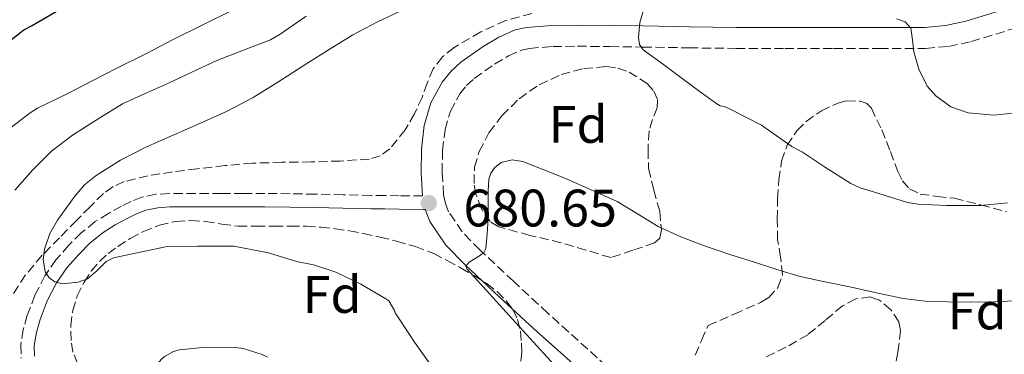
# Model space of a CAD drawing. Units: metres. Extents: x 589968 to 593399, y 4761411 to 4763769.
# Drawn here: x 592853 to 593040, y 4762915 to 4762978 of the extents above; entities that cross this region are included whole.
import ezdxf
from ezdxf.enums import TextEntityAlignment as Align

# ---------------------------------------------------------------- set-up
doc = ezdxf.new("R2010")
doc.units = ezdxf.units.M
doc.header["$MEASUREMENT"] = 0
doc.linetypes.add('DGN Style 3', pattern=[2.435890702152634, 1.739921930109024, -0.6959687720436097])
for name, color, linetype, lineweight in [('Camino', 7, 'DGN Style 3', 0), ('Cota de punto acotado terreno', 7, 'Continuous', 0), ('Curva de nivel directora', 30, 'Continuous', 30), ('Curva de nivel intermedia', 30, 'Continuous', 0), ('Etiqueta de zona arbolada', 92, 'Continuous', 0), ('Margen derecho', 7, 'Continuous', 0), ('Punto acotado terreno (símbolo)', 7, 'Continuous', 0), ('Zona arbolada', 92, 'DGN Style 3', 0)]:
    doc.layers.add(name, color=color, linetype=linetype, lineweight=lineweight)
doc.styles.add('Style-Arial', font='arial.ttf')

# ---------------------------------------------------------------- blocks, each defined once
blk = doc.blocks.new('5PATER')
at = {"layer": 'Punto acotado terreno (símbolo)', "linetype": 'Continuous', "lineweight": 0}
h = blk.add_hatch(color=51, dxfattribs=at)
edge = h.paths.add_edge_path()
edge.add_ellipse((0, 0), major_axis=(-0.1095731443231308, -0.1110710700762829), ratio=0.9994222409660317, start_angle=0, end_angle=360)

msp = doc.modelspace()

# ---------------------------------------------------------------- linework, layer by layer
at = {"layer": 'Camino', "color": 7, "linetype": 'DGN Style 3', "lineweight": 0}
for points in [[(592933.6700000004, 4762944.970000002, 680.6300000000048), (592933.409999999, 4762949.2, 680.6900000000023), (592933.4499999991, 4762953.36, 680.7400000000052), (592933.9400000009, 4762957.340000001, 680.7899999999936), (592934.949999999, 4762960.87, 680.8200000000071), (592936.7399999971, 4762964.12, 680.929999999993), (592938.0399999979, 4762965.7, 681.1100000000006), (592939.4999999999, 4762967.08, 681.3699999999953), (592943.36, 4762969.800000003, 681.9199999999984), (592945.9999999997, 4762971.36, 682.2100000000064), (592948.4800000007, 4762972.450000001, 682.5000000000001), (592949.9800000006, 4762972.779999999, 682.7100000000065), (592954.4100000006, 4762973.130000004, 683.1900000000023), (592959.0699999988, 4762973.199999999, 683.679999999993), (592965.2399999979, 4762973.119999999, 684.3300000000017), (592971.4499999996, 4762973.040000001, 685.0000000000002), (592980.2899999997, 4762972.880000004, 686.2599999999948), (592989.1700000024, 4762972.779999999, 687.4900000000054), (592998.4499999982, 4762972.779999999, 688.1100000000006), (593007.7199999975, 4762972.779999999, 688.6300000000048), (593016.3799999988, 4762972.779999999, 689.3699999999953), (593025.1799999988, 4762972.779999999, 690.2400000000054), (593029.5399999997, 4762973.140000002, 690.8399999999965), (593033.8400000001, 4762974.060000001, 691.6199999999955), (593041.719999999, 4762976.500000001, 692.9199999999984)], [(592929.6799999984, 4762944.740000002, 680.8200000000071), (592925.2600000016, 4762944.779999999, 681.0899999999965), (592922.5700000006, 4762944.800000002, 681.2599999999949), (592919.8900000006, 4762944.84, 681.4400000000023), (592914.6000000021, 4762944.949999999, 681.8999999999943), (592909.3099999992, 4762945.060000001, 682.3699999999953), (592904.5399999993, 4762945.15, 682.6900000000024), (592899.7600000005, 4762945.190000001, 683.0099999999949), (592895.6499999978, 4762945.190000001, 683.3099999999978), (592891.5399999995, 4762945.190000001, 683.6199999999955), (592889.0599999984, 4762945.190000001, 683.800000000003), (592886.5799999974, 4762945.190000001, 683.9199999999984), (592884.1400000011, 4762945.190000001, 683.9100000000036), (592881.6099999986, 4762945.190000001, 683.8600000000006), (592879.0599999983, 4762945.040000001, 683.8699999999955), (592876.3999999984, 4762944.490000002, 683.8800000000048), (592874.3399999997, 4762943.680000001, 683.8800000000048), (592872.5499999993, 4762942.77, 683.8800000000048), (592870.0399999993, 4762941.42, 683.8899999999994), (592867.5300000014, 4762939.84, 683.9199999999984), (592864.8899999994, 4762937.710000002, 684.0599999999978), (592862.5300000013, 4762935.36, 684.2899999999937), (592860.1199999995, 4762932.62, 684.5899999999965), (592857.9699999993, 4762929.560000002, 684.9499999999972), (592856.0899999995, 4762925.86, 685.429999999993), (592854.6400000011, 4762922.040000001, 685.9400000000023), (592853.8599999989, 4762919.330000003, 686.3200000000071), (592853.3999999984, 4762916.470000001, 686.6900000000023), (592853.4699999976, 4762913.880000004, 686.7599999999948)], [(592964.6499999978, 4762912.330000001, 679.0299999999987), (592953.4400000006, 4762922.460000001, 679.3800000000049), (592946.9600000008, 4762928.5, 679.7299999999959), (592940.5500000003, 4762934.470000001, 680.0800000000017), (592937.2100000009, 4762937.900000001, 680.2899999999936), (592934.6200000005, 4762941.740000002, 680.5), (592934.0199999991, 4762943.279999999, 680.570000000007), (592933.6700000004, 4762944.970000002, 680.6300000000048)]]:
    msp.add_polyline3d(points, dxfattribs=at)
at = {"layer": 'Curva de nivel directora', "color": 30, "linetype": 'Continuous', "lineweight": 30, "elevation": 700.0000000000001, "flags": 128}
msp.add_lwpolyline([(592849.27, 4762972.699999999), (592853.9699999985, 4762976.279999999), (592855.4300000002, 4762977.04), (592860.8700000006, 4762980.250000002)], dxfattribs=at)
at = {"layer": 'Curva de nivel intermedia', "color": 30, "linetype": 'Continuous', "lineweight": 0, "flags": 128}
for points, elevation in [([(592850.8000000011, 4762957.199999998), (592855.1500000008, 4762960.56), (592856.5700000002, 4762961.390000002), (592862.3300000002, 4762964.220000001), (592867.0500000009, 4762966.669999998), (592871.5300000003, 4762968.959999999), (592877.410000001, 4762971.850000001), (592882.3300000007, 4762974.46), (592887.97, 4762977.23), (592893.6100000015, 4762980.06)], 695), ([(592932.0800000012, 4762911.42), (592928.1600000008, 4762916.940000001), (592927.3400000005, 4762918.220000001), (592924.4600000015, 4762922.480000001), (592924.3200000006, 4762922.970000001), (592923.2900000003, 4762924.77), (592922.7200000003, 4762925.17), (592917.9300000003, 4762927.929999998), (592913.2099999996, 4762930.220000001), (592908.9900000017, 4762931.649999999), (592905.770000001, 4762932.269999999), (592900.4300000012, 4762933.890000001), (592893.8700000008, 4762935.179999999), (592892.7000000018, 4762935.179999999), (592886.9599999996, 4762935.179999999), (592881.1700000005, 4762935.13), (592876.0900000001, 4762934.039999999), (592871.0200000005, 4762932.939999999), (592869.6200000013, 4762932.26), (592867.850000001, 4762930.519999999), (592866.0800000008, 4762928.99), (592864.3200000017, 4762928.319999999), (592861.2599999995, 4762928.050000001), (592859.8600000005, 4762928.390000001), (592858.7699999996, 4762929.17), (592858.060000001, 4762930.289999999), (592857.6500000019, 4762932.67), (592857.9, 4762934.63), (592858.9200000016, 4762937.570000002), (592860.380000001, 4762940.11), (592863.64, 4762944.71), (592865.5100000009, 4762946.829999999), (592867.6900000002, 4762948.640000001), (592872.3400000016, 4762951.529999999), (592877.1500000017, 4762953.999999999), (592882.3200000017, 4762956.259999999), (592887.4900000016, 4762958.539999999), (592892.5800000011, 4762960.850000001), (592897.530000002, 4762963.439999999), (592902.2000000014, 4762966.38), (592906.8500000006, 4762969.359999999), (592911.6400000005, 4762972.38), (592916.4599999995, 4762975.359999998), (592921.2200000006, 4762977.92), (592926.1400000001, 4762980.17)], 684.9999999999999), ([(592971.6100000005, 4762980.050000001), (592970.9100000008, 4762977.71), (592970.6600000004, 4762974.859999998), (592970.8600000016, 4762973.510000001), (592971.5800000014, 4762972.489999999), (592975.3900000001, 4762969.689999999), (592979.2000000011, 4762966.890000001), (592982.3799999995, 4762964.55), (592985.5700000013, 4762962.210000002), (592986.1900000004, 4762961.869999999), (592987.0100000009, 4762961.76), (592988.3000000005, 4762961.09), (592994.0300000014, 4762958.189999999), (592994.9300000002, 4762957.550000001), (592999.7699999993, 4762954.130000001), (593001.8200000012, 4762953.039999999), (593006.0099999999, 4762950.249999999), (593010.9600000008, 4762947.07), (593012.7500000012, 4762946.25), (593016.3299999996, 4762945.170000001), (593021.7300000021, 4762943.499999999), (593023.6800000012, 4762943.17), (593029.1300000006, 4762942.929999999), (593035.5800000012, 4762942.939999999), (593040.6999999998, 4762943.409999999)], 684.9999999999999), ([(592852.2500000017, 4762945.820000002), (592855.6900000017, 4762949.71), (592859.2600000014, 4762953.21), (592863.2000000018, 4762956.3), (592868.3800000009, 4762959.55), (592872.7200000016, 4762962.24), (592876.3300000014, 4762963.890000001), (592881.4200000009, 4762966.159999999), (592886.0000000007, 4762968.350000001), (592890.6100000018, 4762970.460000002), (592896.0000000009, 4762972.569999999), (592900.8300000011, 4762974.409999999), (592902.6500000006, 4762975.470000001), (592907.5700000002, 4762978.880000002)], 690.0000000000001), ([(593019.6399999999, 4762978.400000001), (593021.3000000007, 4762977.810000001), (593022.3800000004, 4762976.600000001), (593022.7200000001, 4762974.390000001), (593022.9300000002, 4762972.140000001), (593023.8800000001, 4762968.81), (593025.5000000006, 4762965.600000001), (593027.13, 4762963.73), (593029.990000001, 4762961.689999999), (593033.2600000012, 4762960.539999999), (593038.1200000005, 4762960.09), (593042.9400000017, 4762960.600000001)], 690.0000000000001), ([(592956.6600000015, 4762910.390000001), (592947.380000001, 4762920.630000001), (592938.1100000017, 4762930.880000001), (592937.9199999995, 4762931.349999998), (592938.5300000019, 4762932.130000001), (592940.4600000009, 4762933.319999999), (592941.3100000003, 4762933.99), (592941.7100000004, 4762934.75), (592941.9699999996, 4762937.539999999), (592942.1300000006, 4762940.430000001), (592942.1399999995, 4762943.05), (592942.1600000019, 4762945.66), (592942.2800000004, 4762947.929999999), (592942.6300000013, 4762949.029999998), (592943.370000001, 4762950.109999998), (592944.6299999995, 4762951.08), (592946.6900000004, 4762951.619999999), (592948.6999999998, 4762951.259999999), (592952.6900000018, 4762949.720000002), (592956.6700000004, 4762948.080000001), (592961.6799999995, 4762945.92), (592966.6399999993, 4762943.689999999), (592970.5100000007, 4762941.33), (592974.3799999999, 4762938.939999999), (592978.7400000006, 4762936.949999999), (592983.2100000011, 4762935.230000001), (592988.0400000013, 4762933.609999998), (592992.8800000004, 4762932.05)], 680), ([(592992.8800000004, 4762932.05), (592997.1100000015, 4762930.67), (593001.3899999997, 4762929.439999999), (593006.3800000009, 4762928.349999999), (593011.3899999999, 4762927.340000001), (593016.1300000007, 4762926.27), (593020.8899999994, 4762925.230000001), (593025.1000000006, 4762924.75), (593029.3300000017, 4762924.609999999), (593033.7400000017, 4762924.529999998), (593038.1600000006, 4762924.609999999), (593041.9900000017, 4762924.810000001)], 680), ([(592900.25, 4762914.109999998), (592899.2500000009, 4762914.570000002), (592895.6100000021, 4762915.710000001), (592894.0899999999, 4762915.92), (592888.530000001, 4762916.010000001), (592883.5300000008, 4762915.500000001), (592882.400000002, 4762915.13), (592880.7800000015, 4762914.27), (592880.2699999998, 4762913.849999999), (592876.3700000015, 4762909.58), (592876.0600000009, 4762909.05), (592875.0900000008, 4762907.76), (592874.8499999995, 4762905.909999999), (592874.6200000015, 4762904.060000001), (592873.8000000011, 4762901.499999999), (592872.9800000008, 4762900.399999999), (592871.8499999997, 4762899.529999998), (592870.16, 4762898.859999999), (592867.6100000018, 4762898.539999999), (592865.0400000014, 4762898.509999999), (592860.4600000016, 4762898.390000001), (592855.8900000006, 4762898.8), (592851.1400000008, 4762900.300000002)], 690.0000000000001)]:
    msp.add_lwpolyline(points, dxfattribs=dict(at, elevation=elevation))
at = {"layer": 'Margen derecho', "color": 7, "linetype": 'Continuous', "lineweight": 0}
for points in [[(593040.4699999974, 4762980.300000001, 692.9199999999984), (593032.8299999975, 4762977.930000001, 691.6199999999955), (593028.9600000007, 4762977.100000001, 690.8399999999965), (593025.010000001, 4762976.78, 690.2400000000054), (593016.3799999988, 4762976.78, 689.3699999999953), (593007.7199999975, 4762976.78, 688.6300000000048), (592998.4499999982, 4762976.78, 688.1100000000006), (592989.1900000002, 4762976.78, 687.4900000000054), (592980.35, 4762976.880000001, 686.2599999999948), (592971.510000002, 4762977.040000002, 685.0000000000002), (592965.2899999993, 4762977.12, 684.3300000000017), (592959.0599999976, 4762977.2, 683.679999999993), (592954.2299999996, 4762977.12, 683.1900000000023), (592949.3999999972, 4762976.750000001, 682.7100000000065), (592947.229999999, 4762976.279999999, 682.5000000000001), (592944.1700000013, 4762974.930000001, 682.2100000000064), (592941.1900000018, 4762973.160000003, 681.9199999999984), (592936.9699999974, 4762970.190000001, 681.3699999999953), (592935.11, 4762968.440000001, 681.1100000000006), (592933.409999999, 4762966.380000004, 680.929999999993), (592931.2299999996, 4762962.41, 680.8200000000071), (592930.0100000014, 4762958.140000002, 680.7899999999936), (592929.4599999995, 4762953.619999999, 680.7400000000052), (592929.4100000003, 4762949.100000001, 680.6900000000023), (592929.6799999984, 4762944.740000002, 680.8200000000071)], [(592856.019999998, 4762914.250000001, 686.7599999999948), (592855.9599999998, 4762916.300000001, 686.6900000000023), (592856.36, 4762918.779999999, 686.3200000000071), (592857.0599999975, 4762921.230000001, 685.9400000000023), (592858.4299999997, 4762924.820000002, 685.429999999993), (592860.170000001, 4762928.240000002, 684.9499999999972), (592862.129999999, 4762931.040000002, 684.5899999999965), (592864.390000001, 4762933.61, 684.2899999999937), (592866.6000000016, 4762935.810000001, 684.0599999999978), (592869.010000001, 4762937.760000001, 683.9199999999984), (592871.3299999969, 4762939.210000002, 683.8899999999994), (592873.7299999996, 4762940.51, 683.8800000000048), (592875.3900000004, 4762941.350000001, 683.8800000000048), (592877.1299999993, 4762942.03, 683.8800000000048), (592879.3899999991, 4762942.500000002, 683.8699999999955), (592881.6900000013, 4762942.640000001, 683.8600000000006), (592884.1400000011, 4762942.640000001, 683.9100000000036), (592886.5799999974, 4762942.640000001, 683.9199999999984), (592889.0599999984, 4762942.640000001, 683.800000000003), (592891.5399999995, 4762942.640000001, 683.6199999999955), (592895.6499999978, 4762942.640000001, 683.3099999999978), (592899.7499999994, 4762942.640000001, 683.0099999999949), (592904.4999999991, 4762942.590000001, 682.6900000000024), (592909.2499999988, 4762942.510000001, 682.3699999999953), (592914.5500000007, 4762942.390000002, 681.8999999999943), (592919.8500000003, 4762942.28, 681.4400000000023), (592922.5399999992, 4762942.250000001, 681.2599999999949), (592925.2399999971, 4762942.220000003, 681.0899999999965), (592929.8500000006, 4762942.180000001, 680.8099999999977), (592930.159999999, 4762942.180000001, 680.5800000000017), (592930.1700000024, 4762942.140000002, 680.570000000007), (592931.0599999975, 4762939.870000001, 680.5), (592934.0899999985, 4762935.369999999, 680.2899999999936), (592937.7499999997, 4762931.609999999, 680.0800000000017), (592944.2299999994, 4762925.57, 679.7299999999959), (592950.7100000015, 4762919.53, 679.3800000000049), (592962.8099999983, 4762908.779999999, 679.0299999999987)]]:
    msp.add_polyline3d(points, dxfattribs=at)
at = {"layer": 'Zona arbolada', "color": 92, "linetype": 'DGN Style 3', "lineweight": 0}
for points in [[(592950.4299999997, 4762979.4, 690), (592945.4900000002, 4762978.09, 690.0099999999948), (592940.7300000006, 4762975.9, 690.029999999999), (592935.6500000004, 4762972.970000001, 690.070000000007), (592933.4600000001, 4762971.15, 690.1000000000058), (592931.6699999999, 4762968.890000001, 690.1100000000006), (592930.5599999996, 4762966.199999999, 690.1100000000006), (592929.6100000005, 4762963.470000001, 690.1100000000006), (592928.1200000001, 4762960.34, 690.1199999999953), (592926.3799999999, 4762957.289999999, 690.1300000000047), (592923.4600000001, 4762953.680000001, 689.9600000000064), (592921.6500000004, 4762952.380000001, 689.8399999999965), (592919.5899999999, 4762951.74, 689.7899999999936), (592914.0800000001, 4762951.359999999, 690.1000000000058), (592908.5499999998, 4762951.199999999, 690.4499999999971), (592902.9800000006, 4762951.119999999, 690.4499999999971), (592897.4199999999, 4762950.960000001, 690.4499999999971), (592892.1600000003, 4762950.49, 690.5399999999936), (592886.9100000003, 4762949.880000001, 690.7200000000012), (592882.2100000001, 4762949.289999999, 691.1499999999943), (592877.5499999998, 4762948.57, 691.6499999999943), (592873.0099999999, 4762947.449999999, 691.7100000000064), (592870.9100000003, 4762946.5, 691.6900000000023), (592869.1100000005, 4762945.180000001, 691.779999999999), (592866.5499999998, 4762942.67, 692.3899999999994), (592863.9900000002, 4762940.09, 693.0099999999948), (592860.7400000002, 4762936.779999999, 693.2100000000064), (592857.4800000006, 4762933.439999999, 693.4400000000023), (592854.2999999998, 4762929.710000001, 693.8999999999943), (592851.5800000001, 4762925.5, 694.3999999999943)], [(592950.4299999997, 4762979.4, 690), (592945.4900000002, 4762978.09, 690.0099999999948), (592940.7300000006, 4762975.9, 690.029999999999), (592935.6500000004, 4762972.970000001, 690.070000000007), (592933.4600000001, 4762971.15, 690.1000000000058), (592931.6699999999, 4762968.890000001, 690.1100000000006), (592930.5599999996, 4762966.199999999, 690.1100000000006), (592929.6100000005, 4762963.470000001, 690.1100000000006), (592928.1200000001, 4762960.34, 690.1199999999953), (592926.3799999999, 4762957.289999999, 690.1300000000047), (592923.4600000001, 4762953.680000001, 689.9600000000064), (592921.6500000004, 4762952.380000001, 689.8399999999965), (592919.5899999999, 4762951.74, 689.7899999999936), (592914.0800000001, 4762951.359999999, 690.1000000000058), (592908.5499999998, 4762951.199999999, 690.4499999999971), (592902.9800000006, 4762951.119999999, 690.4499999999971), (592897.4199999999, 4762950.960000001, 690.4499999999971), (592892.1600000003, 4762950.49, 690.5399999999936), (592886.9100000003, 4762949.880000001, 690.7200000000012), (592882.2100000001, 4762949.289999999, 691.1499999999943), (592877.5499999998, 4762948.57, 691.6499999999943), (592873.0099999999, 4762947.449999999, 691.7100000000064), (592870.9100000003, 4762946.5, 691.6900000000023), (592869.1100000005, 4762945.180000001, 691.779999999999), (592866.5499999998, 4762942.67, 692.3899999999994), (592863.9900000002, 4762940.09, 693.0099999999948), (592860.7400000002, 4762936.779999999, 693.2100000000064), (592857.4800000006, 4762933.439999999, 693.4400000000023), (592854.2999999998, 4762929.710000001, 693.8999999999943), (592851.5800000001, 4762925.5, 694.3999999999943)], [(592965.4199999999, 4762933, 687.2599999999948), (592960.7000000002, 4762934.42, 686.8699999999953), (592955.9800000006, 4762935.84, 686.4799999999959), (592950.0700000003, 4762937.24, 686.429999999993), (592944.1399999997, 4762938.84, 686.820000000007), (592942.5300000003, 4762939.850000001, 687.0099999999948), (592940.8399999999, 4762942.27, 687.4100000000036), (592939.8200000003, 4762945.08, 687.6199999999953), (592939.4500000002, 4762947.09, 687.6100000000006), (592939.5499999998, 4762950.199999999, 687.6100000000006), (592940.4299999997, 4762953.180000001, 687.6000000000058), (592942.29, 4762956.730000001, 687.5800000000017), (592944.7300000006, 4762959.980000001, 687.570000000007), (592948.0199999996, 4762963.210000001, 688.0500000000029), (592951.79, 4762965.880000001, 688.6100000000006), (592955.9800000006, 4762967.800000001, 688.7100000000064), (592960.2999999998, 4762968.960000001, 688.7700000000041), (592964.5700000003, 4762969.32, 688.8600000000006), (592966.7400000002, 4762969.01, 688.8600000000006), (592968.8700000001, 4762968.27, 688.75), (592972.3399999999, 4762966.09, 688.3999999999943), (592973.5899999999, 4762964.65, 688.2200000000012), (592974.2999999998, 4762962.960000001, 688.029999999999), (592974.2300000006, 4762961.49, 687.8899999999994), (592973.3499999996, 4762959.289999999, 687.6600000000036), (592972.6699999999, 4762957.08, 687.4400000000023), (592972.4800000006, 4762953.52, 686.4400000000023), (592972.5700000003, 4762949.949999999, 685.4900000000052), (592973.5899999999, 4762945.850000001, 685.25), (592974.7300000006, 4762941.76, 685.1000000000058), (592975.0300000003, 4762938.27, 684.8300000000017), (592974.7000000002, 4762936.710000001, 684.7899999999936), (592973.7199999997, 4762935.789999999, 684.9900000000052), (592969.5700000003, 4762934.4, 686.1300000000047), (592965.4199999999, 4762933, 687.2599999999948)], [(592981.4299999997, 4762914.480000001, 682.6900000000023), (592982.6500000004, 4762917.279999999, 683.029999999999), (592983.8700000001, 4762920.09, 683.3800000000047), (592988.8499999996, 4762922.279999999, 683.679999999993), (592993.8300000001, 4762924.460000001, 683.9799999999959), (592995.3300000001, 4762925.359999999, 684.1199999999953), (592997.1500000004, 4762927.34, 684.4199999999983), (592998.0300000003, 4762929.76, 684.6999999999971), (592997.6600000003, 4762933.07, 684.8099999999977), (592997.0800000001, 4762936.380000001, 684.9799999999959), (592997.0199999996, 4762940.279999999, 685.5599999999977), (592997.0700000003, 4762944.189999999, 686.179999999993), (592997.3200000003, 4762947.77, 686.6600000000036), (592997.8499999996, 4762951.34, 687.1399999999994), (592998.8700000001, 4762954.359999999, 687.9100000000036), (593000.75, 4762957.119999999, 688.5599999999977), (593002.4900000002, 4762958.869999999, 688.7100000000064), (593005.3899999997, 4762960.9, 688.8800000000047), (593008.4900000002, 4762962.359999999, 689.0200000000041), (593010.1299999999, 4762962.810000001, 689.0899999999965), (593012.8499999996, 4762962.76, 689.1999999999971), (593014.0199999996, 4762962.289999999, 689.2400000000052), (593014.8899999997, 4762961.42, 689.2599999999948), (593016.8399999999, 4762957.310000001, 688.929999999993), (593018.5099999999, 4762953.180000001, 688.4600000000064), (593019.9100000003, 4762949.390000001, 688.3399999999965), (593020.79, 4762947.59, 688.3000000000029), (593022.1500000004, 4762946.08, 688.2700000000041), (593024.1200000001, 4762945.09, 688.320000000007), (593027.3799999999, 4762944.65, 688.5), (593030.6500000004, 4762944.279999999, 688.4199999999983), (593035.6500000004, 4762943.050000001, 687.7700000000041), (593040.6200000001, 4762941.680000001, 687.070000000007)], [(592981.4299999997, 4762914.480000001, 682.6900000000023), (592982.6500000004, 4762917.279999999, 683.029999999999), (592983.8700000001, 4762920.09, 683.3800000000047), (592988.8499999996, 4762922.279999999, 683.679999999993), (592993.8300000001, 4762924.460000001, 683.9799999999959), (592995.3300000001, 4762925.359999999, 684.1199999999953), (592997.1500000004, 4762927.34, 684.4199999999983), (592998.0300000003, 4762929.76, 684.6999999999971), (592997.6600000003, 4762933.07, 684.8099999999977), (592997.0800000001, 4762936.380000001, 684.9799999999959), (592997.0199999996, 4762940.279999999, 685.5599999999977), (592997.0700000003, 4762944.189999999, 686.179999999993), (592997.3200000003, 4762947.77, 686.6600000000036), (592997.8499999996, 4762951.34, 687.1399999999994), (592998.8700000001, 4762954.359999999, 687.9100000000036), (593000.75, 4762957.119999999, 688.5599999999977), (593002.4900000002, 4762958.869999999, 688.7100000000064), (593005.3899999997, 4762960.9, 688.8800000000047), (593008.4900000002, 4762962.359999999, 689.0200000000041), (593010.1299999999, 4762962.810000001, 689.0899999999965), (593012.8499999996, 4762962.76, 689.1999999999971), (593014.0199999996, 4762962.289999999, 689.2400000000052), (593014.8899999997, 4762961.42, 689.2599999999948), (593016.8399999999, 4762957.310000001, 688.929999999993), (593018.5099999999, 4762953.180000001, 688.4600000000064), (593019.9100000003, 4762949.390000001, 688.3399999999965), (593020.79, 4762947.59, 688.3000000000029), (593022.1500000004, 4762946.08, 688.2700000000041), (593024.1200000001, 4762945.09, 688.320000000007), (593027.3799999999, 4762944.65, 688.5), (593030.6500000004, 4762944.279999999, 688.4199999999983), (593035.6500000004, 4762943.050000001, 687.7700000000041), (593040.6200000001, 4762941.680000001, 687.070000000007)], [(592864.1399999997, 4762912.880000001, 693.6999999999971), (592863.2999999998, 4762915.039999999, 693.3899999999994), (592862.9699999997, 4762917.279999999, 693.1199999999953), (592862.8899999997, 4762920.109999999, 692.8399999999965), (592863.2599999999, 4762922.939999999, 692.6199999999953), (592864.1299999999, 4762925.710000001, 692.4700000000012), (592865.4199999999, 4762928.350000001, 692.320000000007), (592866.7599999999, 4762930.42, 692.1399999999994), (592868.3499999996, 4762932.289999999, 691.9700000000012), (592870.0099999999, 4762933.789999999, 691.8000000000029), (592871.7999999998, 4762935.130000001, 691.6999999999971), (592874.1799999997, 4762936.65, 691.679999999993), (592876.6799999997, 4762937.970000001, 691.679999999993), (592879.7100000001, 4762939.180000001, 691.679999999993), (592882.8399999999, 4762939.890000001, 691.679999999993), (592885.6500000004, 4762940.050000001, 691.679999999993), (592888.4600000001, 4762939.9, 691.679999999993), (592891.5599999996, 4762939.369999999, 691.679999999993), (592894.6699999999, 4762938.99, 691.679999999993), (592898.0800000001, 4762938.99, 691.6199999999953), (592901.5, 4762938.99, 691.4900000000052), (592904.5499999998, 4762938.980000001, 691.3000000000029), (592907.5899999999, 4762938.960000001, 690.9799999999959), (592910.3600000005, 4762938.800000001, 690.570000000007), (592913.0999999996, 4762938.49, 690.1300000000047), (592915.7800000003, 4762938.100000001, 689.6499999999943), (592918.4400000004, 4762937.609999999, 689.179999999993), (592921.6100000005, 4762936.91, 688.7400000000052), (592924.7599999999, 4762936.109999999, 688.3999999999943), (592928.3200000003, 4762935.09, 688.070000000007), (592931.79, 4762933.77, 687.820000000007), (592934.3600000005, 4762932.480000001, 687.679999999993), (592936.8700000001, 4762931.07, 687.570000000007), (592939.3799999999, 4762929.609999999, 687.4600000000064), (592941.8499999996, 4762928.08, 687.3899999999994), (592943.8099999996, 4762926.560000001, 687.3800000000047), (592945.5800000001, 4762924.76, 687.3899999999994), (592946.8399999999, 4762923.119999999, 687.3999999999943), (592947.7199999997, 4762921.24, 687.4199999999983), (592948.25, 4762919, 687.4799999999959), (592948.4699999997, 4762916.75, 687.5800000000017), (592948.54, 4762915.029999999, 687.7299999999959), (592948.3099999996, 4762913.310000001, 687.9400000000023)], [(592864.1399999997, 4762912.880000001, 693.6999999999971), (592863.2999999998, 4762915.039999999, 693.3899999999994), (592862.9699999997, 4762917.279999999, 693.1199999999953), (592862.8899999997, 4762920.109999999, 692.8399999999965), (592863.2599999999, 4762922.939999999, 692.6199999999953), (592864.1299999999, 4762925.710000001, 692.4700000000012), (592865.4199999999, 4762928.350000001, 692.320000000007), (592866.7599999999, 4762930.42, 692.1399999999994), (592868.3499999996, 4762932.289999999, 691.9700000000012), (592870.0099999999, 4762933.789999999, 691.8000000000029), (592871.7999999998, 4762935.130000001, 691.6999999999971), (592874.1799999997, 4762936.65, 691.679999999993), (592876.6799999997, 4762937.970000001, 691.679999999993), (592879.7100000001, 4762939.180000001, 691.679999999993), (592882.8399999999, 4762939.890000001, 691.679999999993), (592885.6500000004, 4762940.050000001, 691.679999999993), (592888.4600000001, 4762939.9, 691.679999999993), (592891.5599999996, 4762939.369999999, 691.679999999993), (592894.6699999999, 4762938.99, 691.679999999993)], [(592894.6699999999, 4762938.99, 691.679999999993), (592898.0800000001, 4762938.99, 691.6199999999953), (592901.5, 4762938.99, 691.4900000000052), (592904.5499999998, 4762938.980000001, 691.3000000000029), (592907.5899999999, 4762938.960000001, 690.9799999999959), (592910.3600000005, 4762938.800000001, 690.570000000007), (592913.0999999996, 4762938.49, 690.1300000000047), (592915.7800000003, 4762938.100000001, 689.6499999999943), (592918.4400000004, 4762937.609999999, 689.179999999993), (592921.6100000005, 4762936.91, 688.7400000000052), (592924.7599999999, 4762936.109999999, 688.3999999999943), (592928.3200000003, 4762935.09, 688.070000000007), (592931.79, 4762933.77, 687.820000000007), (592934.3600000005, 4762932.480000001, 687.679999999993), (592936.8700000001, 4762931.07, 687.570000000007), (592939.3799999999, 4762929.609999999, 687.4600000000064), (592941.8499999996, 4762928.08, 687.3899999999994), (592943.8099999996, 4762926.560000001, 687.3800000000047), (592945.5800000001, 4762924.76, 687.3899999999994), (592946.8399999999, 4762923.119999999, 687.3999999999943), (592947.7199999997, 4762921.24, 687.4199999999983), (592948.25, 4762919, 687.4799999999959), (592948.4699999997, 4762916.75, 687.5800000000017), (592948.54, 4762915.029999999, 687.7299999999959), (592948.3099999996, 4762913.310000001, 687.9400000000023)], [(593019.2100000001, 4762910.939999999, 681.7599999999948), (593019.9100000003, 4762915.029999999, 682.1399999999994), (593020.4299999997, 4762919.100000001, 682.5399999999936), (593020.0800000001, 4762920.789999999, 682.6600000000036), (593018.5999999996, 4762923.09, 682.7400000000052), (593016.4299999997, 4762924.92, 682.6999999999971), (593014.7100000001, 4762925.539999999, 682.570000000007), (593011.9199999999, 4762925.16, 682.2299999999959), (593009.4000000004, 4762923.869999999, 681.9499999999971), (593006.1399999997, 4762921.07, 681.7599999999948), (593002.8099999996, 4762918.350000001, 681.779999999999), (592998.6699999999, 4762915.960000001, 682.179999999993), (592994.3099999996, 4762913.850000001, 682.5599999999977)], [(593019.2100000001, 4762910.939999999, 681.7599999999948), (593019.9100000003, 4762915.029999999, 682.1399999999994), (593020.4299999997, 4762919.100000001, 682.5399999999936), (593020.0800000001, 4762920.789999999, 682.6600000000036), (593018.5999999996, 4762923.09, 682.7400000000052), (593016.4299999997, 4762924.92, 682.6999999999971), (593014.7100000001, 4762925.539999999, 682.570000000007), (593011.9199999999, 4762925.16, 682.2299999999959), (593009.4000000004, 4762923.869999999, 681.9499999999971), (593006.1399999997, 4762921.07, 681.7599999999948), (593002.8099999996, 4762918.350000001, 681.779999999999), (592998.6699999999, 4762915.960000001, 682.179999999993), (592994.3099999996, 4762913.850000001, 682.5599999999977)]]:
    msp.add_polyline3d(points, dxfattribs=at)
msp.add_polyline3d([(592965.4199999999, 4762933, 687.2599999999948), (592960.7000000002, 4762934.42, 686.8699999999953), (592955.9800000006, 4762935.84, 686.4799999999959), (592950.0700000003, 4762937.24, 686.429999999993), (592944.1399999997, 4762938.84, 686.820000000007), (592942.5300000003, 4762939.850000001, 687.0099999999948), (592940.8399999999, 4762942.27, 687.4100000000036), (592939.8200000003, 4762945.08, 687.6199999999953), (592939.4500000002, 4762947.09, 687.6100000000006), (592939.5499999998, 4762950.199999999, 687.6100000000006), (592940.4299999997, 4762953.180000001, 687.6000000000058), (592942.29, 4762956.730000001, 687.5800000000017), (592944.7300000006, 4762959.980000001, 687.570000000007), (592948.0199999996, 4762963.210000001, 688.0500000000029), (592951.79, 4762965.880000001, 688.6100000000006), (592955.9800000006, 4762967.800000001, 688.7100000000064), (592960.2999999998, 4762968.960000001, 688.7700000000041), (592964.5700000003, 4762969.32, 688.8600000000006), (592966.7400000002, 4762969.01, 688.8600000000006), (592968.8700000001, 4762968.27, 688.75), (592972.3399999999, 4762966.09, 688.3999999999943), (592973.5899999999, 4762964.65, 688.2200000000012), (592974.2999999998, 4762962.960000001, 688.029999999999), (592974.2300000006, 4762961.49, 687.8899999999994), (592973.3499999996, 4762959.289999999, 687.6600000000036), (592972.6699999999, 4762957.08, 687.4400000000023), (592972.4800000006, 4762953.52, 686.4400000000023), (592972.5700000003, 4762949.949999999, 685.4900000000052), (592973.5899999999, 4762945.850000001, 685.25), (592974.7300000006, 4762941.76, 685.1000000000058), (592975.0300000003, 4762938.27, 684.8300000000017), (592974.7000000002, 4762936.710000001, 684.7899999999936), (592973.7199999997, 4762935.789999999, 684.9900000000052), (592969.5700000003, 4762934.4, 686.1300000000047)], close=True, dxfattribs=at)

# ---------------------------------------------------------------- block references
at = {"layer": 'Punto acotado terreno (símbolo)', "color": 7, "linetype": 'Continuous', "lineweight": 0, "xscale": 10, "yscale": 10, "zscale": 10}
msp.add_blockref('5PATER', (592930.8500000018, 4762943.36, 680.6499999999943), dxfattribs=at)

# ---------------------------------------------------------------- texts
at = {"layer": 'Cota de punto acotado terreno', "color": 7, "linetype": 'Continuous', "lineweight": 0, "style": 'Style-Arial'}
msp.add_text('680.65', height=7.000000000000002, dxfattribs=at).set_placement((592937.4300000005, 4762938.929999999, 680.6499999999943))
at = {"layer": 'Etiqueta de zona arbolada', "color": 92, "linetype": 'Continuous', "lineweight": 0, "style": 'Style-Arial'}
for p in [(592959.227441363, 4762958.33001, 681.5200000000041), (592912.5174413667, 4762926.00001, 686.1000000000058), (593034.9774413635, 4762922.870010001, 679.6600000000036)]:
    msp.add_text('Fd', height=7.000000000000002, dxfattribs=at).set_placement(p, align=Align.MIDDLE_CENTER)

doc.saveas('drawing.dxf')
